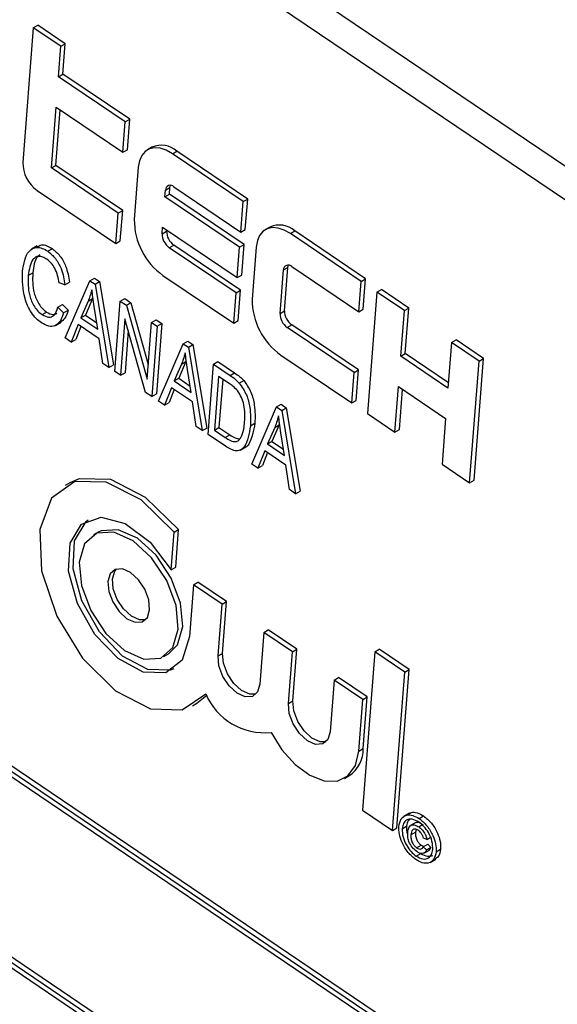
# Model space of a CAD drawing. Units: inches. Extents: x 0.5 to 10.5, y 0.5 to 7.9.
# Drawn here: x 7.2 to 7.3, y 3.4 to 3.5 of the extents above; entities that cross this region are included whole.
import ezdxf

# ---------------------------------------------------------------- set-up
doc = ezdxf.new("R2010")
doc.units = ezdxf.units.IN
doc.header["$MEASUREMENT"] = 0

msp = doc.modelspace()

# ---------------------------------------------------------------- linework, layer by layer
at = {"color": 7, "linetype": 'Continuous', "lineweight": 25}
for p, q in [((7.450639381667664, 3.359009239106717), (7.127733014412572, 3.577383330884418)), ((7.447115632874751, 3.356975022228093), (7.124209265619658, 3.575349114005792)), ((7.230999208625904, 3.478655121411597), (7.231588464276893, 3.47899529145819)), ((7.235184467003143, 3.476563398163392), (7.231588464276893, 3.47899529145819)), ((7.230999208625904, 3.478655121411597), (7.229634065488474, 3.46105342064739)), ((7.234595211352154, 3.476223228116799), (7.230999208625904, 3.478655121411597)), ((7.234595211352154, 3.476223228116799), (7.235184467003143, 3.476563398163392)), ((7.234876208875336, 3.472588820571475), (7.235184467003143, 3.476563398163392)), ((7.234286953224347, 3.472248650524882), (7.234595211352154, 3.476223228116799)), ((7.234286953224347, 3.472248650524882), (7.234876208875336, 3.472588820571475)), ((7.243609358353369, 3.466682793998398), (7.234876208875336, 3.472588820571475)), ((7.243020102702381, 3.466342623951805), (7.234286953224347, 3.472248650524882)), ((7.233362178840927, 3.460324917749129), (7.233978695096541, 3.468274072932965)), ((7.233951434491916, 3.460665087795722), (7.234513516476805, 3.467912385629703)), ((7.233978695096541, 3.468274072932965), (7.242711844574574, 3.462368046359888)), ((7.242711844574574, 3.462368046359888), (7.243020102702381, 3.466342623951805)), ((7.243020102702381, 3.466342623951805), (7.243609358353369, 3.466682793998398)), ((7.243301100225564, 3.46270821640648), (7.243609358353369, 3.466682793998398)), ((7.242711844574574, 3.462368046359888), (7.243301100225564, 3.46270821640648)), ((7.246505209815451, 3.463023411370916), (7.245915954164463, 3.462683241324322)), ((7.249184678804526, 3.462173664017866), (7.249773934455514, 3.462513834064458)), ((7.259020798608728, 3.456260394163551), (7.249773934455514, 3.462513834064458)), ((7.25843154295774, 3.455920224116959), (7.249184678804526, 3.462173664017866)), ((7.440402875285159, 3.237845720260002), (7.111625483170883, 3.460190250070023)), ((7.440992130936148, 3.238185890306594), (7.112214738821871, 3.460530420116615)), ((7.233362178840927, 3.460324917749129), (7.233951434491916, 3.460665087795722)), ((7.242095328318963, 3.45441889117605), (7.233362178840927, 3.460324917749129)), ((7.242684583969952, 3.454759061222643), (7.233951434491916, 3.460665087795722)), ((7.244722666399889, 3.460410596249728), (7.244194223895078, 3.453597034663582)), ((7.439765444941639, 3.237593853435981), (7.1121622577992, 3.459144295639539)), ((7.231512776687585, 3.457392580140696), (7.241787070191156, 3.450444313584133)), ((7.248208576937637, 3.456559210957817), (7.248274632250738, 3.457410906156086)), ((7.248274632250738, 3.457410906156086), (7.248863887901727, 3.457751076202678)), ((7.248797832588625, 3.45689938100441), (7.248863887901727, 3.457751076202678)), ((7.249390135351898, 3.45785167309812), (7.258123284829933, 3.451945646525041)), ((7.248208576937637, 3.456559210957817), (7.248797832588625, 3.45689938100441)), ((7.25796915576603, 3.449958357729082), (7.248208576937637, 3.456559210957817)), ((7.258558411417019, 3.450298527775675), (7.248797832588625, 3.45689938100441)), ((7.258123284829933, 3.451945646525041), (7.25843154295774, 3.455920224116959)), ((7.25843154295774, 3.455920224116959), (7.259020798608728, 3.456260394163551)), ((7.258712540480921, 3.452285816571634), (7.259020798608728, 3.456260394163551)), ((7.242095328318963, 3.45441889117605), (7.242684583969952, 3.454759061222643)), ((7.242376325842145, 3.450784483630725), (7.242684583969952, 3.454759061222643)), ((7.241787070191156, 3.450444313584133), (7.242095328318963, 3.45441889117605)), ((7.247834263496729, 3.451732938167631), (7.247900318809831, 3.452584633365899)), ((7.247834263496729, 3.451732938167631), (7.248423519147718, 3.452073108214224)), ((7.247900318809831, 3.452584633365899), (7.257660897638224, 3.445983780137164)), ((7.248423519147718, 3.452073108214224), (7.248435140190095, 3.452222946062637)), ((7.258123284829933, 3.451945646525041), (7.258712540480921, 3.452285816571634)), ((7.261916650070809, 3.452601011536071), (7.261327394419819, 3.452260841489479)), ((7.264596119059882, 3.451751264183021), (7.26518537471087, 3.452091434229614)), ((7.274432238864085, 3.445837994328707), (7.26518537471087, 3.452091434229614)), ((7.241787070191156, 3.450444313584133), (7.242376325842145, 3.450784483630725)), ((7.273842983213097, 3.445497824282114), (7.264596119059882, 3.451751264183021)), ((7.231497523313082, 3.450126045603518), (7.230760953749346, 3.449700833045277)), ((7.232892331436827, 3.449438850810709), (7.233481587087816, 3.449779020857301)), ((7.248773619096284, 3.449902517914283), (7.249362874747272, 3.450242687960877)), ((7.25750676857432, 3.443996491341205), (7.248773619096284, 3.449902517914283)), ((7.258096024225309, 3.444336661387798), (7.249362874747272, 3.450242687960877)), ((7.257660897638224, 3.445983780137164), (7.25796915576603, 3.449958357729082)), ((7.25796915576603, 3.449958357729082), (7.258558411417019, 3.450298527775675)), ((7.258250153289212, 3.446323950183757), (7.258558411417019, 3.450298527775675)), ((7.260134106655246, 3.449988196414883), (7.259605664150435, 3.443174634828738)), ((7.263245703752085, 3.441310538332786), (7.263686072506095, 3.44698850632124)), ((7.263686072506095, 3.44698850632124), (7.264275328157084, 3.447328676367833)), ((7.263834959403074, 3.44165070837938), (7.264275328157084, 3.447328676367833)), ((7.264801575607255, 3.447429273263275), (7.273534725085289, 3.441523246690196)), ((7.230345922438204, 3.446266188866035), (7.230935178089194, 3.446606358912627)), ((7.235165858078637, 3.438107915142032), (7.238406367732589, 3.445584279429761)), ((7.238406367732589, 3.445584279429761), (7.238995623383578, 3.445924449476354)), ((7.238406367732589, 3.445584279429761), (7.239069162392822, 3.44513604676345)), ((7.238995623383578, 3.445924449476354), (7.239658418043811, 3.445476216810043)), ((7.239069162392822, 3.44513604676345), (7.239658418043811, 3.445476216810043)), ((7.239658418043811, 3.445476216810043), (7.241475723112607, 3.434579369656495)), ((7.247951646293299, 3.446275353650194), (7.257198510446513, 3.440021913749287)), ((7.257660897638224, 3.445983780137164), (7.258250153289212, 3.446323950183757)), ((7.273534725085289, 3.441523246690196), (7.273842983213097, 3.445497824282114)), ((7.273842983213097, 3.445497824282114), (7.274432238864085, 3.445837994328707)), ((7.274123980736279, 3.441863416736788), (7.274432238864085, 3.445837994328707)), ((7.235135067621583, 3.445034342198348), (7.234361010359891, 3.445306706303742)), ((7.235135067621583, 3.445034342198348), (7.235724323272571, 3.445374512244941)), ((7.239069162392822, 3.44513604676345), (7.240886467461617, 3.434239199609902)), ((7.25750676857432, 3.443996491341205), (7.258096024225309, 3.444336661387798)), ((7.257787766097501, 3.44036208379588), (7.258096024225309, 3.444336661387798)), ((7.275897841913811, 3.444108170970801), (7.276487097564799, 3.444448341017394)), ((7.280083100291049, 3.442016447722597), (7.276487097564799, 3.444448341017394)), ((7.23816358815973, 3.442911674818058), (7.237214213266788, 3.440740466076145)), ((7.238752843810719, 3.443251844864651), (7.237803468917778, 3.441080636122738)), ((7.23816358815973, 3.442911674818058), (7.238752843810719, 3.443251844864651)), ((7.241642019644275, 3.43372823718113), (7.242354465187057, 3.442914272631201)), ((7.242354465187057, 3.442914272631201), (7.242943720838046, 3.443254442677793)), ((7.242354465187057, 3.442914272631201), (7.243162298882354, 3.442367953427223)), ((7.242943720838046, 3.443254442677793), (7.243751554533343, 3.442708123473816)), ((7.257198510446513, 3.440021913749287), (7.25750676857432, 3.443996491341205)), ((7.275897841913811, 3.444108170970801), (7.274664809402585, 3.42820986060313)), ((7.279493844640061, 3.441676277676004), (7.275897841913811, 3.444108170970801)), ((7.234228380358553, 3.44213193346714), (7.234817636009542, 3.442472103513733)), ((7.234228380358553, 3.44213193346714), (7.234965427462176, 3.441382372714989)), ((7.234817636009542, 3.442472103513733), (7.235554683113166, 3.441722542761582)), ((7.234965427462176, 3.441382372714989), (7.235554683113166, 3.441722542761582)), ((7.239430274802531, 3.439241795023899), (7.238966602182263, 3.442211669497427)), ((7.243162298882354, 3.442367953427223), (7.243751554533343, 3.442708123473816)), ((7.243162298882354, 3.442367953427223), (7.245880931019297, 3.43272528807055)), ((7.243751554533343, 3.442708123473816), (7.246028747859596, 3.434631189158528)), ((7.263245703752085, 3.441310538332786), (7.263834959403074, 3.44165070837938)), ((7.273534725085289, 3.441523246690196), (7.274123980736279, 3.441863416736788)), ((7.279031457448351, 3.435714411288127), (7.279493844640061, 3.441676277676004)), ((7.279493844640061, 3.441676277676004), (7.280083100291049, 3.442016447722597)), ((7.279620713099339, 3.436054581334721), (7.280083100291049, 3.442016447722597)), ((7.232155269149053, 3.441148358172652), (7.232744524800042, 3.441488528219245)), ((7.237214213266788, 3.440740466076145), (7.237803468917778, 3.441080636122738)), ((7.237214213266788, 3.440740466076145), (7.239430274802531, 3.439241795023899)), ((7.237803468917778, 3.441080636122738), (7.239301335825109, 3.440067663451208)), ((7.242971807560686, 3.440621278974696), (7.242397571826933, 3.433217274752359)), ((7.245686247621983, 3.430993219537837), (7.242971807560686, 3.440621278974696)), ((7.246456034178629, 3.440140476589296), (7.247045289829617, 3.440480646635889)), ((7.247045289829617, 3.440480646635889), (7.247800842012275, 3.439969684207117)), ((7.257198510446513, 3.440021913749287), (7.257787766097501, 3.44036208379588)), ((7.233895243031409, 3.439728184416873), (7.234631812595145, 3.440153396975114)), ((7.236861100345903, 3.439849260202646), (7.235960199770672, 3.43757072026714)), ((7.237219914605665, 3.439606602435448), (7.23654945542166, 3.437910890313733)), ((7.239616842012116, 3.437985615986992), (7.236861100345903, 3.439849260202646)), ((7.243413243771093, 3.439055514406161), (7.242986827477921, 3.433557444798951)), ((7.245880931019297, 3.43272528807055), (7.246456034178629, 3.440140476589296)), ((7.246456034178629, 3.440140476589296), (7.247211586361287, 3.439629514160524)), ((7.247211586361287, 3.439629514160524), (7.246499140818504, 3.430443478710454)), ((7.247800842012275, 3.439969684207117), (7.247088396469493, 3.430783648757047)), ((7.247211586361287, 3.439629514160524), (7.247800842012275, 3.439969684207117)), ((7.26418505935164, 3.439480118079439), (7.26477431500263, 3.439820288126032)), ((7.272918208829677, 3.433574091506361), (7.26418505935164, 3.439480118079439)), ((7.273507464480665, 3.433914261552954), (7.26477431500263, 3.439820288126032)), ((7.235960199770672, 3.43757072026714), (7.235165858078637, 3.438107915142032)), ((7.235960199770672, 3.43757072026714), (7.23654945542166, 3.437910890313733)), ((7.240092125769582, 3.434776394484794), (7.239616842012116, 3.437985615986992)), ((7.285658420742203, 3.437507317742067), (7.286247676393192, 3.437847487788659)), ((7.289843679119443, 3.435415594493862), (7.286247676393192, 3.437847487788659)), ((7.11096487450535, 3.43644813841869), (7.438033240267525, 3.215259383518395)), ((7.247362629027256, 3.429859521649), (7.250603138681209, 3.437335885936729)), ((7.250603138681209, 3.437335885936729), (7.251192394332197, 3.437676055983322)), ((7.250603138681209, 3.437335885936729), (7.251265933341442, 3.436887653270418)), ((7.251192394332197, 3.437676055983322), (7.251855188992431, 3.437227823317011)), ((7.251265933341442, 3.436887653270418), (7.251855188992431, 3.437227823317011)), ((7.251265933341442, 3.436887653270418), (7.253083238410237, 3.42599080611687)), ((7.251855188992431, 3.437227823317011), (7.253672494061226, 3.426330976163463)), ((7.285658420742203, 3.437507317742067), (7.285196033550493, 3.43154545135419)), ((7.289254423468453, 3.43507542444727), (7.285658420742203, 3.437507317742067)), ((7.109738188510842, 3.435856101548077), (7.438515580625118, 3.213511571738056)), ((7.110375618854362, 3.436107968372097), (7.4379788059968, 3.21455752616854)), ((7.263363086548655, 3.43585295381535), (7.272609950701869, 3.429599513914443)), ((7.279031457448351, 3.435714411288127), (7.279620713099339, 3.436054581334721)), ((7.285196033550493, 3.43154545135419), (7.279031457448351, 3.435714411288127)), ((7.285250467821217, 3.432247308704044), (7.279620713099339, 3.436054581334721)), ((7.288610646608215, 3.419517284126191), (7.289843679119443, 3.435415594493862)), ((7.289254423468453, 3.43507542444727), (7.289843679119443, 3.435415594493862)), ((7.240886467461617, 3.434239199609902), (7.240092125769582, 3.434776394484794)), ((7.240886467461617, 3.434239199609902), (7.241475723112607, 3.434579369656495)), ((7.250360359108349, 3.434663281325026), (7.249410984215408, 3.432492072583113)), ((7.250949614759338, 3.435003451371619), (7.250000239866397, 3.432832242629706)), ((7.250360359108349, 3.434663281325026), (7.250949614759338, 3.435003451371619)), ((7.25162704575115, 3.430993401530867), (7.251163373130882, 3.433963276004395)), ((7.253838790592894, 3.425479843688099), (7.254551236135677, 3.434665879138169)), ((7.254551236135677, 3.434665879138169), (7.255140491786666, 3.435006049184761)), ((7.254551236135677, 3.434665879138169), (7.25671501615878, 3.433202564861127)), ((7.255140491786666, 3.435006049184761), (7.257304271809769, 3.433542734907721)), ((7.272918208829677, 3.433574091506361), (7.273507464480665, 3.433914261552954)), ((7.273199206352858, 3.429939683961036), (7.273507464480665, 3.433914261552954)), ((7.288021390957227, 3.419177114079598), (7.289254423468453, 3.43507542444727)), ((7.242397571826933, 3.433217274752359), (7.241642019644275, 3.43372823718113)), ((7.242397571826933, 3.433217274752359), (7.242986827477921, 3.433557444798951)), ((7.249410984215408, 3.432492072583113), (7.250000239866397, 3.432832242629706)), ((7.250000239866397, 3.432832242629706), (7.251498106773728, 3.431819269958176)), ((7.255223515462685, 3.433081224254194), (7.254677615631203, 3.42604257371453)), ((7.256601386295791, 3.432149402146367), (7.255223515462685, 3.433081224254194)), ((7.255758336842949, 3.432719536950932), (7.255266871282191, 3.426382743761122)), ((7.25671501615878, 3.433202564861127), (7.257304271809769, 3.433542734907721)), ((7.272609950701869, 3.429599513914443), (7.272918208829677, 3.433574091506361)), ((7.249057871294524, 3.431600866709615), (7.248156970719291, 3.429322326774108)), ((7.249416685554285, 3.431358208942416), (7.24874622637028, 3.429662496820701)), ((7.251813612960735, 3.42973722249396), (7.249057871294524, 3.431600866709615)), ((7.249410984215408, 3.432492072583113), (7.25162704575115, 3.430993401530867)), ((7.257921199998935, 3.432208325124525), (7.258510455649923, 3.432548495171118)), ((7.278260812128834, 3.425777967308333), (7.278723199320544, 3.43173983369621)), ((7.278723199320544, 3.43173983369621), (7.284887775422687, 3.427570873762271)), ((7.278850067779823, 3.426118137354926), (7.279258020700809, 3.431378146392948)), ((7.246499140818504, 3.430443478710454), (7.245686247621983, 3.430993219537837)), ((7.246499140818504, 3.430443478710454), (7.247088396469493, 3.430783648757047)), ((7.248156970719291, 3.429322326774108), (7.247362629027256, 3.429859521649)), ((7.248156970719291, 3.429322326774108), (7.24874622637028, 3.429662496820701)), ((7.252288896718202, 3.426528000991762), (7.251813612960735, 3.42973722249396)), ((7.259559399975876, 3.421611128155968), (7.262799909629828, 3.429087492443697)), ((7.262799909629828, 3.429087492443697), (7.263389165280816, 3.42942766249029)), ((7.262799909629828, 3.429087492443697), (7.263462704290061, 3.428639259777386)), ((7.263389165280816, 3.42942766249029), (7.26405195994105, 3.428979429823979)), ((7.263462704290061, 3.428639259777386), (7.26405195994105, 3.428979429823979)), ((7.26405195994105, 3.428979429823979), (7.265869265009846, 3.418082582670432)), ((7.272609950701869, 3.429599513914443), (7.273199206352858, 3.429939683961036)), ((7.263462704290061, 3.428639259777386), (7.265280009358856, 3.417742412623838)), ((7.274664809402585, 3.42820986060313), (7.278260812128834, 3.425777967308333)), ((7.284887775422687, 3.427570873762271), (7.284425388230977, 3.421609007374396)), ((7.253083238410237, 3.42599080611687), (7.252288896718202, 3.426528000991762)), ((7.253083238410237, 3.42599080611687), (7.253672494061226, 3.426330976163463)), ((7.254677615631203, 3.42604257371453), (7.255266871282191, 3.426382743761122)), ((7.255266871282191, 3.426382743761122), (7.256666666620597, 3.425436094618532)), ((7.259379846031906, 3.42661944837825), (7.259969101682894, 3.426959618424843)), ((7.26255713005697, 3.426414887831994), (7.261607755164029, 3.424243679090082)), ((7.263146385707958, 3.426755057878587), (7.262197010815017, 3.424583849136674)), ((7.26255713005697, 3.426414887831994), (7.263146385707958, 3.426755057878587)), ((7.256100387639645, 3.423950378025189), (7.253838790592894, 3.425479843688099)), ((7.254677615631203, 3.42604257371453), (7.256077410969609, 3.425095924571939)), ((7.256077410969609, 3.425095924571939), (7.256666666620597, 3.425436094618532)), ((7.26382381669977, 3.422745008037835), (7.263360144079502, 3.425714882511363)), ((7.278260812128834, 3.425777967308333), (7.278850067779823, 3.426118137354926)), ((7.258045454875048, 3.423436930536253), (7.258782024438784, 3.423862143094494)), ((7.261607755164029, 3.424243679090082), (7.262197010815017, 3.424583849136674)), ((7.261607755164029, 3.424243679090082), (7.26382381669977, 3.422745008037835)), ((7.262197010815017, 3.424583849136674), (7.263694877722348, 3.423570876465144)), ((7.261254642243143, 3.423352473216583), (7.26035374166791, 3.421073933281076)), ((7.261613456502904, 3.423109815449384), (7.260942997318899, 3.421414103327669)), ((7.264010383909356, 3.421488829000928), (7.261254642243143, 3.423352473216583)), ((7.26035374166791, 3.421073933281076), (7.259559399975876, 3.421611128155968)), ((7.26035374166791, 3.421073933281076), (7.260942997318899, 3.421414103327669)), ((7.264485667666821, 3.41827960749873), (7.264010383909356, 3.421488829000928)), ((7.284425388230977, 3.421609007374396), (7.288021390957227, 3.419177114079598)), ((7.235760219797394, 3.419148387124311), (7.235170964146405, 3.418808217077718)), ((7.288021390957227, 3.419177114079598), (7.288610646608215, 3.419517284126191)), ((7.265280009358856, 3.417742412623838), (7.264485667666821, 3.41827960749873)), ((7.265280009358856, 3.417742412623838), (7.265869265009846, 3.418082582670432)), ((7.239476043285952, 3.412711694621132), (7.238886787634964, 3.412371524574539)), ((7.249026719932498, 3.407785145955546), (7.249408502912022, 3.412707728487876)), ((7.249408502912022, 3.412707728487876), (7.24999775856301, 3.413047898534469)), ((7.249615975583487, 3.408125316002139), (7.24999775856301, 3.413047898534469)), ((7.249026719932498, 3.407785145955546), (7.249615975583487, 3.408125316002139)), ((7.251921525060821, 3.40582745634371), (7.251396843027538, 3.399062381024511)), ((7.251921525060821, 3.40582745634371), (7.25251078071181, 3.406167626390303)), ((7.25566774346218, 3.40329397566957), (7.251921525060821, 3.40582745634371)), ((7.256256999113168, 3.403634145716163), (7.25251078071181, 3.406167626390303)), ((7.255143061428896, 3.396528900350371), (7.25566774346218, 3.40329397566957)), ((7.25566774346218, 3.40329397566957), (7.256256999113168, 3.403634145716163)), ((7.255732317079886, 3.396869070396964), (7.256256999113168, 3.403634145716163)), ((7.261116788409609, 3.399608912870821), (7.260592106376326, 3.392843837551623)), ((7.261116788409609, 3.399608912870821), (7.261706044060597, 3.399949082917415)), ((7.264863006810967, 3.397075432196682), (7.261116788409609, 3.399608912870821)), ((7.265452262461955, 3.397415602243275), (7.261706044060597, 3.399949082917415)), ((7.248070611541645, 3.396462951233347), (7.248659867192633, 3.39680312127994)), ((7.255143061428896, 3.396528900350371), (7.255732317079886, 3.396869070396964)), ((7.264338324777683, 3.390310356877483), (7.264863006810967, 3.397075432196682)), ((7.264863006810967, 3.397075432196682), (7.265452262461955, 3.397415602243275)), ((7.264927580428671, 3.390650526924076), (7.265452262461955, 3.397415602243275)), ((7.275616927154206, 3.39708704469823), (7.27401118306348, 3.376383115407652)), ((7.275616927154206, 3.39708704469823), (7.276206182805194, 3.397427214744822)), ((7.279537024325267, 3.394435973842341), (7.275616927154206, 3.39708704469823)), ((7.280126279976256, 3.394776143888934), (7.276206182805194, 3.397427214744822)), ((7.27793128023454, 3.373732044551764), (7.279537024325267, 3.394435973842341)), ((7.27852053588553, 3.374072214598357), (7.280126279976256, 3.394776143888934)), ((7.279537024325267, 3.394435973842341), (7.280126279976256, 3.394776143888934)), ((7.270312051758395, 3.393390369397934), (7.269787369725113, 3.386625294078735)), ((7.270312051758395, 3.393390369397934), (7.270901307409384, 3.393730539444527)), ((7.274058270159754, 3.390856888723793), (7.270312051758395, 3.393390369397934)), ((7.274647525810743, 3.391197058770386), (7.270901307409384, 3.393730539444527)), ((7.251786435030203, 3.390026258730167), (7.252375690681193, 3.39036642877676)), ((7.252375690681193, 3.39036642877676), (7.253667240553009, 3.39139127579153)), ((7.264338324777683, 3.390310356877483), (7.264927580428671, 3.390650526924076)), ((7.273533588126471, 3.384091813404594), (7.274058270159754, 3.390856888723793)), ((7.274058270159754, 3.390856888723793), (7.274647525810743, 3.391197058770386)), ((7.27412284377746, 3.384431983451187), (7.274647525810743, 3.391197058770386)), ((7.273533588126471, 3.384091813404594), (7.27412284377746, 3.384431983451187)), ((7.27165475920474, 3.380513538807512), (7.272244014855728, 3.380853708854105)), ((7.27401118306348, 3.376383115407652), (7.27793128023454, 3.373732044551764)), ((7.280156636534206, 3.375989277185957), (7.279420066970469, 3.375564064627716)), ((7.281015493272159, 3.374778917506704), (7.280278923708423, 3.374353704948463)), ((7.28142424492015, 3.37528919359998), (7.282013500571139, 3.375629363646573)), ((7.27793128023454, 3.373732044551764), (7.27852053588553, 3.374072214598357)), ((7.279204133205849, 3.373955321976306), (7.279793388856839, 3.374295492022898)), ((7.280360170470021, 3.373162454096069), (7.28094942612101, 3.373502624142661)), ((7.281044573056901, 3.373792549408603), (7.28094942612101, 3.373502624142661)), ((7.28138069190648, 3.374185420140392), (7.281969947557469, 3.374525590186985)), ((7.282427832937528, 3.372556515707449), (7.281991185251446, 3.372710156997671)), ((7.282427832937528, 3.372556515707449), (7.283017088588516, 3.372896685754042)), ((7.281102956207891, 3.371469351263219), (7.281692211858879, 3.371809521309812)), ((7.281968562140271, 3.371592229130143), (7.282557817791259, 3.371932399176736)), ((7.281968562140271, 3.371592229130143), (7.28238433230129, 3.371169399987904)), ((7.282024097500156, 3.370742960787767), (7.282760667063892, 3.371168173346008)), ((7.28238433230129, 3.371169399987904), (7.282973587952279, 3.371509570034497)), ((7.282557817791259, 3.371932399176736), (7.282973587952279, 3.371509570034497)), ((7.283648883408592, 3.370949440435618), (7.28423813905958, 3.371289610482211)), ((7.281043230087747, 3.370376515300675), (7.281632485738736, 3.370716685347268)), ((7.282858254627991, 3.369543388394292), (7.283594824191727, 3.369968600952533))]:
    msp.add_line(p, q, dxfattribs=at)
at = {"color": 7, "linetype": 'Continuous', "lineweight": 25, "flags": 128}
for points in [[(7.249184678804526, 3.462173664017866), (7.248376143463584, 3.462628599391633), (7.247585141182959, 3.462891490953673), (7.246842069736695, 3.462952235928688), (7.246175484943754, 3.462808499921354), (7.245611003283903, 3.462465806625825), (7.245170317470765, 3.461937325553263), (7.244870362813001, 3.461243365934913), (7.244722666399889, 3.460410596249728)], [(7.248863887901727, 3.457751076202678), (7.248900812005005, 3.457959268623974), (7.248929740949777, 3.458041478352238)], [(7.264596119059882, 3.451751264183021), (7.263787583718941, 3.452206199556789), (7.262996581438315, 3.452469091118828), (7.262253509992051, 3.452529836093844), (7.261586925199111, 3.452386100086509), (7.261022443539259, 3.45204340679098), (7.260581757726123, 3.451514925718419), (7.260281803068357, 3.450820966100068), (7.260134106655246, 3.449988196414883)], [(7.264275328157084, 3.447328676367833), (7.264312252260361, 3.447536868789129), (7.264341181205147, 3.447619078517425)], [(7.249408502912022, 3.412707728487876), (7.245089050656498, 3.416927880864319), (7.2405258955299, 3.419254732041637), (7.236409603724577, 3.41933614743025), (7.233363115263328, 3.417159806012496), (7.23184747121935, 3.413055064946837), (7.23209204195314, 3.40764311622207), (7.234059815293141, 3.401742978416431), (7.237452997781733, 3.396247550321597), (7.241758081320661, 3.391988483886602), (7.246323555044146, 3.389610325967597), (7.250458501874413, 3.389472975672407), (7.25353715862592, 3.391597218941404)], [(7.24999775856301, 3.413047898534469), (7.245678306307487, 3.417268050910912), (7.241115151180889, 3.419594902088229), (7.236998859375566, 3.419676317476843), (7.235760219797394, 3.419148387124311)], [(7.251396843027538, 3.399062381024511), (7.250449692306516, 3.395986224254457), (7.248317090769101, 3.394343801877453), (7.245361697556647, 3.394414415712677), (7.24208609148943, 3.396186057538059), (7.239047305122714, 3.399357451146156), (7.236762098683469, 3.403389285811251), (7.235619082510069, 3.407595928670352), (7.235812631996477, 3.411262019886893), (7.23730983312227, 3.413764123029179), (7.239856079640016, 3.414676743432015), (7.243018370091356, 3.413844685609572), (7.246258941786133, 3.411409444993675), (7.249026719932498, 3.407785145955546)], [(7.249384650545012, 3.394867172967716), (7.248906346420089, 3.394683971924046), (7.245950953207636, 3.39475458575927), (7.242675347140419, 3.396526227584652), (7.239636560773702, 3.399697621192749), (7.237351354334457, 3.403729455857844), (7.236208338161057, 3.407936098716945), (7.236401887647465, 3.411602189933486), (7.237899088773259, 3.414104293075773), (7.238162004282489, 3.414307472886703)], [(7.249949440463378, 3.400041225830428), (7.249669154434432, 3.403111265880512), (7.248446427771778, 3.406380128332497), (7.246467409525756, 3.409350158510381), (7.244033387284482, 3.411569196242971), (7.241514918869721, 3.412699413151107), (7.239295418267647, 3.412568743955969), (7.237712784325105, 3.411197081857996), (7.237007958713232, 3.408793249977457), (7.237288244742176, 3.405723209927373), (7.238510971404831, 3.402454347475389), (7.240489989650852, 3.399484317297504), (7.242924011892126, 3.397265279564915), (7.245442480306888, 3.396135062656778), (7.247661980908961, 3.396265731851916), (7.249244614851505, 3.39763739394989), (7.249949440463378, 3.400041225830428)], [(7.250538696114366, 3.400381395877022), (7.250258410085421, 3.403451435927105), (7.249035683422766, 3.40672029837909), (7.247056665176745, 3.409690328556974), (7.244622642935472, 3.411909366289564), (7.242104174520709, 3.4130395831977), (7.239884673918636, 3.412908914002562), (7.239476043285952, 3.412711694621132)], [(7.246203222062019, 3.402574706504569), (7.246085206891937, 3.403867354946709), (7.245570374612925, 3.405243718084387), (7.244737103772494, 3.406494257106653), (7.243712252302484, 3.407428588783533), (7.242651844548901, 3.407904469586959), (7.241717317979607, 3.40784945097848), (7.241050945793273, 3.407271909042492), (7.24075417711459, 3.406259769303317), (7.240872192284672, 3.404967120861177), (7.241387024563684, 3.403590757723499), (7.242220295404113, 3.402340218701232), (7.243245146874124, 3.401405887024352), (7.244305554627708, 3.400930006220926), (7.245240081197002, 3.400985024829406), (7.245906453383336, 3.401562566765394), (7.246203222062019, 3.402574706504569)], [(7.245684191037673, 3.401277251391281), (7.244894810278696, 3.401270176267519), (7.243834402525113, 3.401746057070945), (7.242809551055103, 3.402680388747825), (7.241976280214673, 3.403930927770091), (7.24146144793566, 3.40530729090777), (7.241343432765579, 3.40659993934991), (7.241640201444262, 3.407612079089084), (7.241862463789986, 3.407897394463233)], [(7.248659867192633, 3.39680312127994), (7.249833870502493, 3.397977563996482), (7.250538696114366, 3.400381395877022)], [(7.260073075351924, 3.39154638243832), (7.259283694593003, 3.391539307314574), (7.258223286839421, 3.392015188118), (7.25719843536941, 3.39294951979488), (7.25636516452898, 3.394200058817146), (7.255850332249968, 3.395576421954823), (7.255732317079886, 3.396869070396964)], [(7.260592106376326, 3.392843837551623), (7.260295337697642, 3.391831697812449), (7.259628965511308, 3.391254155876461), (7.258694438942015, 3.391199137267981), (7.257634031188431, 3.391675018071407), (7.256609179718421, 3.392609349748287), (7.255775908877991, 3.393859888770554), (7.25526107659898, 3.395236251908231), (7.255143061428896, 3.396528900350371)], [(7.269787369725113, 3.386625294078735), (7.26949060104643, 3.38561315433956), (7.268824228860096, 3.385035612403572), (7.267889702290802, 3.384980593795093), (7.266829294537217, 3.385456474598518), (7.265804443067208, 3.386390806275398), (7.264971172226779, 3.387641345297665), (7.264456339947765, 3.389017708435344), (7.264338324777683, 3.390310356877483)], [(7.269268338700751, 3.385327838965443), (7.268478957941791, 3.385320763841686), (7.267418550188206, 3.385796644645112), (7.266393698718196, 3.386730976321992), (7.265560427877767, 3.387981515344258), (7.265045595598753, 3.389357878481936), (7.264927580428671, 3.390650526924076)], [(7.262074898136758, 3.386544474189243), (7.263500304918581, 3.384253908142838), (7.265233770025247, 3.382327725784839), (7.267125398155301, 3.380932486963557), (7.269011617415823, 3.380188840051388), (7.27072932362688, 3.380161089300922), (7.272129984182111, 3.380851634360753), (7.273092481883736, 3.382200762774304), (7.273533588126471, 3.384091813404594)]]:
    msp.add_lwpolyline(points, dxfattribs=at)
at = {"color": 7, "linetype": 'Continuous', "lineweight": 25}
for centre, radius, start, end in [((7.247747282135717, 3.460252246944988), 0.003036790398479466, 48.13586249644642, 114.1425497016374), ((7.23408482984923, 3.461025024533652), 0.004450854944193748, 179.6344548340474, 234.6985378700721), ((7.248918548553628, 3.457413221892782), 0.0006439204669554277, 42.91471204823949, 180.2060537473133), ((7.253095752616571, 3.453540242436098), 0.008901709888368015, 179.6344548339866, 234.6985378701367), ((7.250648901328091, 3.452058910157353), 0.002225427472092738, 179.6344548339781, 234.698537870123), ((7.263158722391074, 3.449829847110145), 0.003036790398477482, 48.13586249644213, 114.1425497016358), ((7.2500596456771, 3.451718740110758), 0.002225427472090111, 179.6344548339434, 234.6985378701592), ((7.264329988808985, 3.446990822057938), 0.0006439204669551254, 42.91471204821055, 180.2060537473923), ((7.26850719287193, 3.443117842601254), 0.008901709888370078, 179.6344548339896, 234.698537870126), ((7.266060341583447, 3.441636510322509), 0.002225427472092444, 179.634454834001, 234.6985378701735), ((7.265471085932462, 3.441296340275916), 0.002225427472095106, 179.6344548340128, 234.6985378700802), ((7.26120321882373, 3.394811157720648), 0.008312513544841514, 202.7455056336509, 276.0193026098792), ((7.269970510232895, 3.384329839460136), 0.004153589683662307, 303.1860161167141, 1.409144878253447)]:
    msp.add_arc(centre, radius, start, end, dxfattribs=at)
for points, knots in [([(7.229590370255546, 3.446777151294807), (7.229750776221562, 3.4478023512207), (7.229991476562773, 3.449340735222891), (7.231256501202915, 3.450004450501104), (7.232169109020266, 3.449864612275015), (7.232651248483942, 3.449580776487636), (7.232892331436827, 3.449438850810709)], [0, 0, 0, 0, 0.4988574583641022, 0.748570414354017, 0.8742783125697446, 1, 1, 1, 1]), ([(7.231482131092194, 3.449976344209121), (7.231669057439438, 3.450105825479401), (7.23201961198725, 3.45034864971912), (7.232762936555782, 3.45019684302558), (7.233242028152159, 3.449918300005462), (7.233481587087816, 3.449779020857301)], [0, 0, 0, 0, 0.3635279926199245, 0.6817465432146393, 1, 1, 1, 1]), ([(7.232892331436827, 3.449438850810709), (7.233244413387006, 3.449145803664059), (7.23394921772718, 3.448559176315713), (7.234846552610213, 3.446886401503251), (7.235025611095459, 3.445736974538783), (7.235135067621583, 3.445034342198348)], [0, 0, 0, 0, 0.2795414855070703, 0.5595914591588407, 1, 1, 1, 1]), ([(7.233481587087816, 3.449779020857301), (7.233833669037995, 3.449485973710652), (7.234538473378168, 3.448899346362306), (7.235435808261201, 3.447226571549844), (7.235614866746447, 3.446077144585376), (7.235724323272571, 3.445374512244941)], [0, 0, 0, 0, 0.2795414855070703, 0.5595914591588407, 1, 1, 1, 1]), ([(7.232782074574653, 3.448383407013676), (7.232598448709322, 3.448493367879257), (7.232231353052523, 3.448713196148547), (7.231702223703089, 3.448806390342216), (7.231261007288446, 3.448673500823332), (7.230595443075117, 3.44803915962627), (7.230456730220199, 3.4470535343935), (7.230345922438204, 3.446266188866035)], [0, 0, 0, 0, 0.1254888900064906, 0.2508711200073053, 0.3761969032685464, 0.5016883071773817, 1, 1, 1, 1]), ([(7.231865262638149, 3.448980082637452), (7.231748319732142, 3.448885986158616), (7.231162817100016, 3.448414869629081), (7.231036369894148, 3.447410291696448), (7.230935178089194, 3.446606358912627)], [0, 0, 0, 0, 0.1997307946896278, 1, 1, 1, 1]), ([(7.234361010359891, 3.445306706303742), (7.234311370241391, 3.445617634948139), (7.234212259142813, 3.446238432811983), (7.233880978051988, 3.447150238277497), (7.233365138604003, 3.447928206042212), (7.232976492024142, 3.448231624349299), (7.232782074574653, 3.448383407013676)], [0, 0, 0, 0, 0.2807896826223287, 0.5606226325639372, 0.7802048658945473, 1, 1, 1, 1]), ([(7.232093920798703, 3.440059838682686), (7.231852736156035, 3.440241120047427), (7.231370689753886, 3.440603440088553), (7.230506948901597, 3.441661201868212), (7.229571905215516, 3.443949621713462), (7.229582980829647, 3.445645617310156), (7.229590370255547, 3.446777151294807)], [0, 0, 0, 0, 0.1256767262144688, 0.2511852041464209, 0.5004059023680993, 1, 1, 1, 1]), ([(7.230345922438204, 3.446266188866035), (7.230312641161569, 3.445415630947654), (7.230262762507064, 3.444140899662223), (7.230967299377694, 3.442403754859365), (7.231604256553698, 3.441569873404181), (7.231971538668649, 3.441288908854505), (7.232155269149053, 3.441148358172652)], [0, 0, 0, 0, 0.4998352040457265, 0.7491030985512372, 0.8744904628934501, 1, 1, 1, 1]), ([(7.230935178089194, 3.446606358912627), (7.230901896812558, 3.445755800994246), (7.230852018158053, 3.444481069708816), (7.231556555028684, 3.442743924905958), (7.232193512204687, 3.441910043450775), (7.232560794319637, 3.441629078901098), (7.232744524800042, 3.441488528219245)], [0, 0, 0, 0, 0.4998352040457265, 0.7491030985512372, 0.8744904628934501, 1, 1, 1, 1]), ([(7.238664443425845, 3.444403335483122), (7.238584262491501, 3.444112164524139), (7.238441076229768, 3.443592194515278), (7.238248379332703, 3.443119619121217), (7.23816358815973, 3.442911674818058)], [0, 0, 0, 0, 0.5599764486835355, 1, 1, 1, 1]), ([(7.238966602182263, 3.442211669497427), (7.238902594804044, 3.44262367543286), (7.238788297788949, 3.443359388251149), (7.238702287265983, 3.444084356230648), (7.238664443425845, 3.444403335483122)], [0, 0, 0, 0, 0.5600091845504513, 1, 1, 1, 1]), ([(7.232155269149053, 3.441148358172652), (7.23244502252986, 3.441000528113467), (7.233025114489335, 3.440704569431423), (7.233856788939265, 3.441029508299234), (7.234087366897858, 3.441713579382478), (7.234228380358553, 3.44213193346714)], [0, 0, 0, 0, 0.2793581521453962, 0.5592805075178269, 1, 1, 1, 1]), ([(7.235554683113166, 3.441722542761582), (7.235438424878254, 3.441348428551483), (7.235226292055385, 3.440665793867376), (7.234747470599143, 3.440310978909815), (7.234531064626688, 3.440150618351758)], [0, 0, 0, 0, 0.5480445380355995, 1, 1, 1, 1]), ([(7.234965427462176, 3.441382372714989), (7.234841573369602, 3.441020285464968), (7.234594384925132, 3.440297630426012), (7.233932589573862, 3.439637646716884), (7.23303224650253, 3.439533637011884), (7.232406718846899, 3.439884425332168), (7.232093920798703, 3.440059838682686)], [0, 0, 0, 0, 0.2808929393087085, 0.5606071409218919, 0.7802795328482429, 1, 1, 1, 1]), ([(7.232744524800042, 3.441488528219245), (7.233040787418304, 3.441329023442627), (7.233564274412581, 3.441047183375951), (7.233937247547285, 3.441246802325979), (7.234099139989178, 3.441333448779198)], [0, 0, 0, 0, 0.5659407425630453, 1, 1, 1, 1]), ([(7.250861214374465, 3.43615494199009), (7.25078103344012, 3.435863771031107), (7.250637847178387, 3.435343801022246), (7.250445150281323, 3.434871225628185), (7.250360359108349, 3.434663281325026)], [0, 0, 0, 0, 0.5599764486835614, 0.9999999999999999, 0.9999999999999999, 0.9999999999999999, 0.9999999999999999]), ([(7.251163373130882, 3.433963276004395), (7.251099365752663, 3.434375281939828), (7.25098506873757, 3.435110994758117), (7.250899058214603, 3.435835962737616), (7.250861214374465, 3.43615494199009)], [0, 0, 0, 0, 0.5600091845504647, 0.9999999999999999, 0.9999999999999999, 0.9999999999999999, 0.9999999999999999]), ([(7.256715016158779, 3.433202564861127), (7.256946280009032, 3.43304413221655), (7.257358989961465, 3.432761395726883), (7.25774950971805, 3.432377224362779), (7.257921199998935, 3.432208325124525)], [0, 0, 0, 0, 0.560354430246215, 0.9999999999999999, 0.9999999999999999, 0.9999999999999999, 0.9999999999999999]), ([(7.257304271809769, 3.433542734907721), (7.25753553566002, 3.433384302263143), (7.257948245612453, 3.433101565773476), (7.258338765369039, 3.432717394409372), (7.258510455649923, 3.432548495171118)], [0, 0, 0, 0, 0.560354430246215, 0.9999999999999999, 0.9999999999999999, 0.9999999999999999, 0.9999999999999999]), ([(7.257698622113343, 3.431215108696636), (7.257500368100824, 3.431417194226724), (7.257145677615372, 3.43177873956878), (7.256767973115144, 3.432035956464556), (7.256601386295791, 3.432149402146367)], [0, 0, 0, 0, 0.5589493393553432, 1, 1, 1, 1]), ([(7.257921199998935, 3.432208325124525), (7.258266011896066, 3.431702976889123), (7.258959366440213, 3.43068681271872), (7.259428816561214, 3.428645933010988), (7.259398424405377, 3.427388253389583), (7.259379846031906, 3.42661944837825)], [0, 0, 0, 0, 0.2777441145480662, 0.558493327911358, 1, 1, 1, 1]), ([(7.258510455649923, 3.432548495171118), (7.258855267547055, 3.432043146935716), (7.259548622091203, 3.431026982765313), (7.260018072212203, 3.428986103057581), (7.259987680056365, 3.427728423436176), (7.259969101682894, 3.426959618424843)], [0, 0, 0, 0, 0.2777441145480662, 0.558493327911358, 1, 1, 1, 1]), ([(7.258625305845758, 3.42714345915283), (7.258650723709454, 3.427856909776544), (7.258686150771045, 3.428851307240117), (7.258265292759224, 3.430330512278822), (7.257887089870763, 3.430920902698321), (7.257698622113343, 3.431215108696636)], [0, 0, 0, 0, 0.5602424344384344, 0.7808580401719236, 1, 1, 1, 1]), ([(7.263057985323084, 3.427906548497058), (7.26297780438874, 3.427615377538075), (7.262834618127006, 3.427095407529214), (7.262641921229943, 3.426622832135153), (7.26255713005697, 3.426414887831994)], [0, 0, 0, 0, 0.5599764486835578, 1, 1, 1, 1]), ([(7.263360144079502, 3.425714882511363), (7.263296136701283, 3.426126888446796), (7.263181839686189, 3.426862601265085), (7.263095829163223, 3.427587569244584), (7.263057985323084, 3.427906548497058)], [0, 0, 0, 0, 0.5600091845504497, 1, 1, 1, 1]), ([(7.259379846031906, 3.42661944837825), (7.259222646266069, 3.425583227271863), (7.25902587137564, 3.424286136951233), (7.258152195259123, 3.423437628374819), (7.257345471858557, 3.423228203156846), (7.256597930999377, 3.423661792478243), (7.256100387639645, 3.423950378025189)], [0, 0, 0, 0, 0.4994822294492167, 0.6252271461681356, 0.7505611331576579, 1, 1, 1, 1]), ([(7.258139239870673, 3.425110143783648), (7.258276226528733, 3.425450288711297), (7.258521020452477, 3.426058124632401), (7.258593420748833, 3.426811619809946), (7.258625305845758, 3.42714345915283)], [0, 0, 0, 0, 0.5595999114875158, 1, 1, 1, 1]), ([(7.259969101682894, 3.426959618424843), (7.259792076750606, 3.425966143081136), (7.259570485697533, 3.424722559791658), (7.25890995614953, 3.42386686386439), (7.25870941906512, 3.423821406597076), (7.2587077384832, 3.423821025646781)], [0, 0, 0, 0, 0.7975256715312486, 0.9983031831926378, 1, 1, 1, 1]), ([(7.256077410969609, 3.425095924571939), (7.256310931631885, 3.424947544788199), (7.256776547049887, 3.424651691246349), (7.257425116693103, 3.42447951272368), (7.257879165037177, 3.424698501943309), (7.258052471222089, 3.424972807903409), (7.258139239870673, 3.425110143783648)], [0, 0, 0, 0, 0.2807246409810049, 0.5597351419785234, 0.7795740136559812, 1, 1, 1, 1]), ([(7.256666666620597, 3.425436094618532), (7.256902929441439, 3.425279942691331), (7.257355399412691, 3.424980894124317), (7.257777751382756, 3.42492625031301), (7.257979567020742, 3.424900139447139)], [0, 0, 0, 0, 0.5221624325415689, 1, 1, 1, 1]), ([(7.280126426019125, 3.375876063420256), (7.280214511562783, 3.375951380586192), (7.280480291494601, 3.376178634575844), (7.281174509677927, 3.376080778569487), (7.281733888546992, 3.375779807520693), (7.282013500571139, 3.375629363646573)], [0, 0, 0, 0, 0.1986700826805869, 0.5994459344419754, 1, 1, 1, 1]), ([(7.278777924282299, 3.374243557192536), (7.278855901696801, 3.374605841449608), (7.279011804501142, 3.37533016825638), (7.279721313827258, 3.375797672113317), (7.280575148851216, 3.375756581170079), (7.281141265125672, 3.375444960707339), (7.28142424492015, 3.37528919359998)], [0, 0, 0, 0, 0.2796413818633564, 0.5590961936997914, 0.7796091119069493, 1, 1, 1, 1]), ([(7.28138770925129, 3.374818114858951), (7.281090081509564, 3.374973093947269), (7.280495090128184, 3.37528291460212), (7.279779424395768, 3.375152943068979), (7.279337467203129, 3.374673023600309), (7.279248566727694, 3.374194495866226), (7.279204133205849, 3.373955321976306)], [0, 0, 0, 0, 0.2796517005653069, 0.5590552502253526, 0.7796105355399545, 1, 1, 1, 1]), ([(7.28016697625312, 3.375185909172975), (7.280096140060217, 3.375119371411798), (7.279883626281728, 3.374919753244015), (7.279829484091744, 3.374545198344265), (7.279793388856839, 3.374295492022898)], [0, 0, 0, 0, 0.3333251773423942, 0.9999999999999999, 0.9999999999999999, 0.9999999999999999, 0.9999999999999999]), ([(7.280963457422316, 3.374705122187061), (7.280988220497083, 3.37473325436384), (7.281096881655021, 3.374856699248328), (7.281292411943673, 3.374807011302221), (7.28144338232473, 3.374768646871783)], [0, 0, 0, 0, 0.22789260888416, 1, 1, 1, 1]), ([(7.283222674485041, 3.371237675651849), (7.283208747016015, 3.371589100676717), (7.28318090122983, 3.372291719801847), (7.282712218403749, 3.373390127651672), (7.282074211520013, 3.374264561345441), (7.281616486449509, 3.37463364289483), (7.28138770925129, 3.374818114858951)], [0, 0, 0, 0, 0.2796560815522102, 0.5591283985263442, 0.7796463941805264, 1, 1, 1, 1]), ([(7.28142424492015, 3.37528919359998), (7.281776654533794, 3.374995074481189), (7.282481045846317, 3.374407193378909), (7.283239674592812, 3.37315077150571), (7.283631923213099, 3.371939389272855), (7.283643231316797, 3.371279347110436), (7.283648883408592, 3.370949440435618)], [0, 0, 0, 0, 0.2797098303610838, 0.559080021954486, 0.7796164364948762, 1, 1, 1, 1]), ([(7.282013500571139, 3.375629363646573), (7.282365910184784, 3.375335244527781), (7.283070301497306, 3.374747363425501), (7.283828930243801, 3.373490941552304), (7.284221178864087, 3.372279559319448), (7.284232486967786, 3.371619517157029), (7.28423813905958, 3.371289610482211)], [0, 0, 0, 0, 0.2797098303610838, 0.559080021954486, 0.7796164364948762, 1, 1, 1, 1]), ([(7.281006694418886, 3.369905436559646), (7.280653819457786, 3.370198365413658), (7.279948353954661, 3.370783987019482), (7.279192941836556, 3.37204190752565), (7.278795042629628, 3.373253098190184), (7.27878362914546, 3.373913476667401), (7.278777924282299, 3.374243557192536)], [0, 0, 0, 0, 0.2796594943561804, 0.5590935816864979, 0.7796193741729178, 1, 1, 1, 1]), ([(7.279204133205849, 3.373955321976306), (7.279217904319062, 3.373603683238882), (7.279245438404288, 3.372900613645668), (7.27972009541265, 3.371803930345902), (7.280355560264285, 3.370927158944123), (7.280814060926182, 3.370560019851529), (7.281043230087747, 3.370376515300675)], [0, 0, 0, 0, 0.2796386457141081, 0.559111974777094, 0.7796340387682184, 1, 1, 1, 1]), ([(7.279793388856839, 3.374295492022898), (7.279777343531164, 3.373945356035143), (7.279760329242736, 3.373574075650745), (7.279931894225239, 3.373174264234252), (7.279941664841174, 3.373151494996965)], [0, 0, 0, 0, 0.9430500572315453, 0.9999999999999999, 0.9999999999999999, 0.9999999999999999, 0.9999999999999999]), ([(7.28111018306243, 3.370968676941952), (7.280904228874401, 3.371134854017074), (7.280492684277397, 3.371466914646997), (7.280083137437004, 3.372226357864738), (7.279918302121248, 3.372914938647099), (7.279929769298326, 3.373285249199826), (7.279935511050284, 3.37347066809819)], [0, 0, 0, 0, 0.2794779092057038, 0.5584621736332882, 0.7789167585199183, 1, 1, 1, 1]), ([(7.279935511050284, 3.37347066809819), (7.27996809719829, 3.373690345299069), (7.280033090920323, 3.374128495857055), (7.280389058125315, 3.374488625198551), (7.280888022447975, 3.374472591062629), (7.281216345697234, 3.374281215509194), (7.28138069190648, 3.374185420140392)], [0, 0, 0, 0, 0.2805681087218868, 0.5595986879754363, 0.7795517486452486, 0.9999999999999999, 0.9999999999999999, 0.9999999999999999, 0.9999999999999999]), ([(7.281303247791833, 3.373742006833063), (7.281159187924056, 3.373817278654085), (7.280870951116984, 3.373967883466436), (7.280461348510051, 3.373787426318558), (7.280398540251108, 3.37339946251564), (7.280360170470021, 3.373162454096069)], [0, 0, 0, 0, 0.279943868901152, 0.5601152366527937, 1, 1, 1, 1]), ([(7.28094942612101, 3.373502624142661), (7.280944170940136, 3.373343912370929), (7.280933695591902, 3.373027546270959), (7.281083128663222, 3.372510186814058), (7.281365689989516, 3.372066239783352), (7.281583321509848, 3.371895133229899), (7.281692211858879, 3.371809521309812)], [0, 0, 0, 0, 0.2810014889069788, 0.5601307588037775, 0.7799146229888464, 1, 1, 1, 1]), ([(7.281991185251446, 3.372710156997671), (7.281958545836352, 3.372823115633699), (7.281893301420273, 3.373048913805246), (7.28166338541987, 3.373446224356795), (7.281439648774315, 3.373629980159861), (7.281303247791833, 3.373742006833063)], [0, 0, 0, 0, 0.2809698644144374, 0.5616434818520863, 1, 1, 1, 1]), ([(7.28138069190648, 3.374185420140392), (7.28151842666602, 3.374081809917988), (7.281793508481884, 3.373874881120811), (7.282124101943686, 3.373431309263815), (7.282341650610862, 3.37297164367908), (7.282399097482903, 3.372694930292591), (7.282427832937528, 3.372556515707449)], [0, 0, 0, 0, 0.2801971644243306, 0.5596056147863027, 0.7797106713854718, 1, 1, 1, 1]), ([(7.280360170470021, 3.373162454096069), (7.280354915289148, 3.373003742324337), (7.280344439940913, 3.372687376224367), (7.280493873012233, 3.372170016767465), (7.280776434338526, 3.371726069736759), (7.280994065858859, 3.371554963183306), (7.281102956207891, 3.371469351263219)], [0, 0, 0, 0, 0.2810014889069788, 0.5601307588037775, 0.7799146229888464, 1, 1, 1, 1]), ([(7.283648883408592, 3.370949440435618), (7.283570670220873, 3.370587963676547), (7.283414291700868, 3.369865231331159), (7.282707040526451, 3.36939701354575), (7.281854906445881, 3.369435144731139), (7.281289381953012, 3.369748700233009), (7.281006694418886, 3.369905436559646)], [0, 0, 0, 0, 0.2796496515689185, 0.5591281970228452, 0.7796223427619281, 1, 1, 1, 1]), ([(7.281043230087747, 3.370376515300675), (7.28134053732972, 3.370220769440362), (7.281934996797617, 3.369909358925656), (7.282648819246607, 3.370041666920156), (7.283089797647594, 3.370520988574944), (7.28317839253241, 3.370998835656851), (7.283222674485041, 3.371237675651849)], [0, 0, 0, 0, 0.2796433864363189, 0.5591409667618763, 0.7796475624109449, 1, 1, 1, 1]), ([(7.281102956207891, 3.371469351263219), (7.281206416617162, 3.37140980796678), (7.281413282082593, 3.371290753230596), (7.281677949125987, 3.371286499288395), (7.281870656509934, 3.371391226440781), (7.281935924138367, 3.371525222502068), (7.281968562140271, 3.371592229130143)], [0, 0, 0, 0, 0.2799331755206683, 0.5597165819464728, 0.779830041590323, 1, 1, 1, 1]), ([(7.28238433230129, 3.371169399987904), (7.282322340580352, 3.371042175262119), (7.282198399049149, 3.370787811823224), (7.281848718681866, 3.370680695374603), (7.281472054532241, 3.370749795221806), (7.281230860052286, 3.370895684210208), (7.28111018306243, 3.370968676941952)], [0, 0, 0, 0, 0.2797589807283993, 0.5593288251218436, 0.7795187066031286, 1, 1, 1, 1]), ([(7.281692211858879, 3.371809521309812), (7.281797882780921, 3.371741689979731), (7.281934848952647, 3.371653769883789), (7.282053570864623, 3.371656369511379), (7.282080697503496, 3.371656963497422)], [0, 0, 0, 0, 0.7715111016954893, 1, 1, 1, 1]), ([(7.282973587952279, 3.371509570034497), (7.282919945973331, 3.37136790679069), (7.282854489571782, 3.371195042807046), (7.282704440200117, 3.371152796258912), (7.282677357338151, 3.371145171052495)], [0, 0, 0, 0, 0.8195069951544766, 1, 1, 1, 1]), ([(7.28423813905958, 3.371289610482211), (7.284171420875916, 3.370909808751483), (7.284063890872576, 3.370297680555966), (7.283638804331988, 3.370079784468724), (7.283477467452022, 3.369997084426459)], [0, 0, 0, 0, 0.620461095420317, 0.9999999999999999, 0.9999999999999999, 0.9999999999999999, 0.9999999999999999]), ([(7.281632485738736, 3.370716685347268), (7.281933937594365, 3.370553768494143), (7.282526226377922, 3.370233671526893), (7.282990828153237, 3.370388944692496), (7.283218965772576, 3.370465189881882)], [0, 0, 0, 0, 0.5089609393205867, 0.9999999999999999, 0.9999999999999999, 0.9999999999999999, 0.9999999999999999])]:
    msp.add_open_spline(points, degree=3, knots=knots, dxfattribs=at)

doc.saveas('drawing.dxf')
